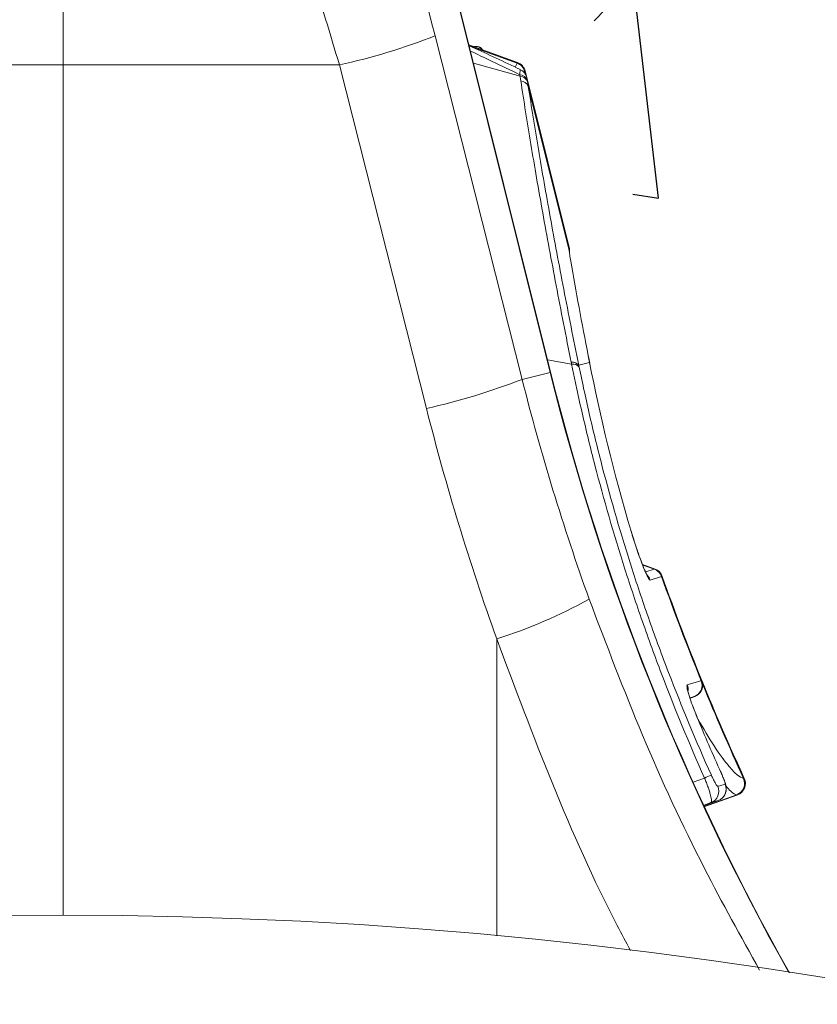
# Model space of a CAD drawing. Units: millimetres. Extents: x -600 to 3654, y -1817 to -229.
# Drawn here: x 3014 to 3080, y -504 to -423 of the extents above; entities that cross this region are included whole.
import ezdxf

# ---------------------------------------------------------------- set-up
doc = ezdxf.new("R2010")
doc.units = ezdxf.units.MM
doc.linetypes.add('SLD-SOLID', pattern=[0])
doc.layers.add('ACO CONCRETE', color=253, linetype='SLD-SOLID')
doc.layers.add('ACO_DRAINAGE', color=7, linetype='Continuous')

# ---------------------------------------------------------------- blocks, each defined once
blk = doc.blocks.new('ACO - 32844 - LEFT')
at = {"linetype": 'Continuous', "lineweight": 0}
for p, q in [((0, 1227), (0, 1174.5)), ((40.40290903544519, 1149.021286898872), (21.44556410585938, 1225.055044492915)), ((40.36598635365772, 1149.012081040362), (21.50094812854149, 1224.67561666408)), ((30.8302193501313, 1176.910013097487), (38.04494722827076, 1148.433380990709)), ((37.66906665154784, 1174.698294654443), (33.63480862200413, 1176.166654993349)), ((37.66906665968963, 1174.698294618434), (33.63480863099539, 1176.166654957289)), ((37.62524097095775, 1174.658819843152), (33.65562940851487, 1176.097852980863)), ((34.35589975766743, 1176.030712735191), (33.89831361162942, 1176.07074634188)), ((34.30686836331552, 1176.031229496806), (33.91196361863695, 1176.06577811011)), ((34.00688447486573, 1176.031229496806), (34.30686836331552, 1176.031229496806)), ((-22.90066654582733, 1174.5), (0, 1174.5)), ((22.90066654582915, 1174.5), (0, 1174.5)), ((0, 1174.5), (0, 1104)), ((30.11539442396861, 1146.023367893222), (22.90066654582915, 1174.5)), ((37.8721708859448, 1173.574131680771), (34.01472846424622, 1174.642879733823)), ((37.47495183637693, 1174.323135077387), (37.62523663033244, 1174.658816067676)), ((37.62523663033244, 1174.658816067676), (37.62524096832021, 1174.658819844158)), ((37.62524096832021, 1174.658819844158), (37.62524096832021, 1174.658819844158)), ((38.31243918388827, 1173.719752994085), (38.2512708395825, 1173.965085823166)), ((38.43229055033044, 1173.459267924001), (38.29734007559637, 1174.000524715031)), ((41.94778579281228, 1159.359386633519), (38.43229055034135, 1173.459267923954)), ((41.94868467824745, 1159.135568895654), (38.56037423390262, 1172.725339822736)), ((43.65481940552672, 1149.778233076747), (43.54484317995775, 1150.340605486468)), ((42.14894137335978, 1149.692057527179), (40.14221681715208, 1150.06686627752)), ((42.74224560258699, 1149.604549013136), (43.63958584680768, 1149.828281064098)), ((38.04494722827076, 1148.433380990709), (40.36598635365772, 1149.012081040362)), ((40.40290903544519, 1149.021286898872), (40.36598635365772, 1149.012081040362)), ((49.06303535383267, 1132.699842903477), (48.02394963666848, 1133.078043250992)), ((49.06303535392908, 1132.699842903341), (48.02394963663937, 1133.078043250916)), ((49.01136275842327, 1132.684574619577), (48.03982335815454, 1133.037642799277)), ((48.27659760479946, 1132.467001555961), (49.01136275842327, 1132.684574619577)), ((49.60861506680521, 1132.078246001437), (48.66039140148132, 1131.797196897945)), ((35.94022467045761, 1102.309979217219), (35.94022467045761, 1126.9150966128)), ((51.90260286893135, 1123.154080239051), (52.57424273631113, 1123.353365433269)), ((52.57424273631113, 1123.353365433269), (52.83168407870289, 1123.429752696039)), ((52.83168407870289, 1123.429752696039), (52.88600309923277, 1123.445870132447)), ((51.73469630627005, 1123.104260372383), (51.90260286893135, 1123.154080239051)), ((52.30541680057468, 1122.130425337269), (51.95700370373197, 1122.027232943201)), ((52.30541680057468, 1122.130425337269), (51.96333344042796, 1122.005919209939)), ((51.96426990161854, 1122.002765921568), (52.37685746353782, 1122.152935532401)), ((52.23135221283519, 1115.034313286893), (53.16684365543733, 1115.380998079057)), ((54.26191958179879, 1114.696520602117), (54.43069903751348, 1114.746635431767)), ((54.43069903751348, 1114.746635431767), (54.86671004920572, 1114.87609902949)), ((53.11151612214417, 1112.978728928454), (55.91443348446955, 1113.998910099258)), ((55.83505207073722, 1113.999292074056), (53.13631805428486, 1113.018132215662)), ((53.69854295059304, 1113.341319062605), (53.14769543495822, 1113.142212547807)), ((53.16699767741011, 1113.104074656153), (54.3035206952627, 1113.520489671113)), ((54.3035206952627, 1113.520489671113), (53.69854295059304, 1113.341319062605))]:
    blk.add_line(p, q, dxfattribs=at)
for centre, radius, start, end in [((10.57513708525221, 1229.304234151048), 56.17314979032648, 282.6749868016354, 291.1360036978426), ((34.26279157007775, 1175.535394568745), 0.497790156177105, 30.51656891806174, 84.92009664447396), ((34.26640592454351, 1175.535403892124), 0.4977740170921793, 30.31357570010747, 84.92171738180822), ((34.30810733200633, 1175.532984111925), 0.5000000000004396, 28.04281906137114, 85.02985965124304), ((37.27650854814237, 1173.717244255771), 1.004081116979587, 14.21999944975757, 69.67682444005422), ((37.27798630801044, 1173.71863476958), 1.004002440839144, 14.20952703913093, 69.6770604522844), ((37.3270443493202, 1173.758602819435), 1.000000000000215, 14.00658767980816, 69.98781506165932), ((37.77346256564488, 1172.944796779593), 0.7545824736386454, 21.25584185133352, 84.21754410809301), ((37.79283603155636, 1172.817751801118), 0.7605291194061055, 21.81377471401239, 84.01227813310885), ((37.83712331892275, 1172.415434472619), 0.7868501839926407, 23.19461976523705, 82.79639471038249), ((42.21547935078161, 1149.174190615636), 0.6802139621770638, 39.24819431187959, 98.2679913973928), ((42.24838211000861, 1149.019359794931), 0.6800078669237007, 39.4680182375339, 98.40878363651754), ((234.4991180110774, 1197.414907042199), 200.076251394516, 194.0000000000004, 209.3840538083671), ((234.4991180110774, 1197.414907042199), 200.0381983754339, 194.0000000000004, 209.3927008421213), ((17.78986496338985, 1200.827602044279), 56.17314979033527, 282.6749868016354, 291.1360036978426), ((48.6644727249095, 1131.745557042708), 1.00104280878605, 19.41101079231106, 69.72486054994665), ((48.66835079233169, 1131.746920710892), 1.000786839309032, 19.39680646123871, 69.7291232078503), ((48.72101195594587, 1131.760151467262), 0.9999999999997895, 19.43589775304685, 69.99613153853872), ((47.71469184463967, 1131.463821793438), 1.002739553481606, 19.41841694669266, 44.76454897235674), ((234.4991180110774, 1197.414907042199), 196.0914726021491, 199.462478915865, 202.1607374806742), ((234.4991180110783, 1197.414907042199), 196.0381983754338, 199.4638425380531, 202.1618343627129), ((23.40278679757466, 1166.47729163065), 41.50126049949297, 287.583643163289, 299.1225620460759), ((51.96140688754167, 1123.068104498193), 0.9987917846564547, 290.1467639069489, 22.22363032094288), ((51.96851548495033, 1123.070189186461), 0.9987559387772944, 290.14458702728, 22.22607909068751), ((52.01804515830372, 1123.086516305299), 1.000000000000312, 289.9828608274701, 22.13781990321154), ((234.4991180110783, 1197.414907042199), 196.0381983754367, 202.161834362737, 204.7472340523346), ((50.80504402109909, 1122.726995167267), 1.003285804900844, 349.9379667776244, 22.0879654892503), ((234.4991180110774, 1197.414907042199), 196.0914726021493, 202.2559749173691, 204.7387559219155), ((56.33469365083874, 1108.538347553081), 7.540367352722274, 110.1886623973755, 114.8420873160837), ((55.48585793202255, 1114.938838188449), 1.00233898835748, 290.3882168610718, 24.51928281170337), ((55.49221682147436, 1114.938078406366), 1.002160932084371, 290.3748098517655, 24.53668178127359), ((55.55579446009688, 1114.932553926116), 1.000000000000008, 289.9701695382253, 24.72955120913736), ((53.35435015669282, 1114.279107546679), 0.9989574166280808, 290.1544516922384, 24.69884109227451), ((53.95932596398234, 1114.458279227479), 0.9989590907892616, 290.154534817045, 24.72447784920361), ((0, 720.9999999999995), 382.9999999999995, 90, 180), ((0, 720.9999999999995), 383.0000000000001, 0, 90)]:
    blk.add_arc(centre, radius, start, end, dxfattribs=at)
for centre, major_axis, ratio, start_param, end_param in [((25.65592000612924, 1174.031575567176), (-16.44841838266132, 65.45058559423751), 0.0847777836901992, 4.73506964821484, 5.279443946228367), ((233.0068042755011, 1197.414907042199), (209.3003658975795, 8.526512829121204e-12), 0.999881002742691, 3.389699146925031, 3.485189284719657)]:
    blk.add_ellipse(centre, major_axis=major_axis, ratio=ratio, start_param=start_param, end_param=end_param, dxfattribs=at)
for points, knots in [([(22.90066654582915, 1174.5), (22.14288052566189, 1177.047291798093), (21.37837319928258, 1179.552550353186), (19.83638723425793, 1184.482964258946), (19.05890656934935, 1186.908104070249), (17.8828150903355, 1190.485282640045), (17.48913463711142, 1191.66755338913), (16.69838830331719, 1194.011351693878), (16.30285212333911, 1195.168275558204), (15.12364128991794, 1198.571276584033), (14.34412788840564, 1200.759406649638), (13.57139532423935, 1202.865635811149)], [0, 0, 0, 0, 0.2499999999999984, 0.2499999999999984, 0.4999999999999969, 0.4999999999999969, 0.6249999999999977, 0.6249999999999977, 0.7499999999999984, 0.7499999999999984, 1, 1, 1, 1]), ([(37.89320408571803, 1174.12562142601), (37.80679563596277, 1174.166860079105), (36.39792502936689, 1174.83924717047), (34.97908757943515, 1175.490462355317), (33.64726986284768, 1176.101737396395)], [0, 0, 0, 0, 0.06133171446070115, 1, 1, 1, 1]), ([(37.84948800061284, 1173.695539640204), (37.0696860623666, 1174.074498468739), (35.71057834720705, 1174.734981396935), (34.34442635530468, 1175.380779860748), (33.76211802740727, 1175.656044857507)], [0, 0, 0, 0, 0.5737602174944271, 1, 1, 1, 1]), ([(37.84948800061466, 1173.695539640206), (37.85508359586856, 1173.758487257213), (37.86999956832187, 1173.926284404526), (37.88640375068826, 1174.098257997974), (37.88749076054228, 1174.109522668964), (37.88798703592875, 1174.11466556524)], [0, 0, 0, 0, 0.2460033632792971, 0.6557621169852333, 1, 1, 1, 1]), ([(38.43203224634635, 1173.459380206064), (38.43125649501417, 1173.462828623591), (38.42406128617404, 1173.494813208382), (38.38071554221278, 1173.635202023449), (38.26126231560011, 1173.845253883522), (38.07330941552391, 1174.038844935823), (37.93483166599981, 1174.092898903454), (37.88665756350929, 1174.111703378438)], [0, 0, 0, 0, 0.01202001753490401, 0.1114874481254406, 0.4979639958403593, 0.8253500363712918, 1, 1, 1, 1]), ([(42.11766228765555, 1149.847334624375), (41.68096895210329, 1152.021062356574), (41.26454136284156, 1154.147455457277), (40.47616961835956, 1158.284286324507), (40.103638592278, 1160.297595830084), (39.40236642327, 1164.212905157932), (39.07537569274064, 1166.105042227292), (38.46872561005694, 1169.757403302445), (38.18971678070739, 1171.513814892692), (37.93579091809988, 1173.196073900859)], [0, 0, 0, 0, 0.25, 0.25, 0.5, 0.5, 0.75, 0.75, 1, 1, 1, 1]), ([(38.43177725203896, 1173.459139944312), (38.43230961605695, 1173.456158003379), (38.43348359406264, 1173.449582177526), (38.45150663567802, 1173.349870685267), (38.46978696726183, 1173.254488318109), (38.47671148059089, 1173.21835787542)], [0, 0, 0, 0, 0.3401210488332559, 0.7500406067012223, 1, 1, 1, 1]), ([(38.56037423390262, 1172.725339822736), (38.81426779688081, 1171.05929418505), (39.09323493819284, 1169.319849792686), (39.69981526099946, 1165.70286723081), (40.02677684420087, 1163.829119083278), (40.72804914120388, 1159.951962563863), (41.100579438762, 1157.958352595733), (41.88899145617142, 1153.862167345274), (42.30546153979776, 1151.756742307103), (42.74224560258699, 1149.604549013136)], [0, 0, 0, 0, 0.25, 0.25, 0.5, 0.5, 0.75, 0.75, 1, 1, 1, 1]), ([(41.9736573608152, 1159.088416061665), (41.97253419896151, 1159.115399271277), (41.9713832607431, 1159.143049789412), (41.96828548011763, 1159.202775139208), (41.96778842046297, 1159.211446214591), (41.96581000061451, 1159.239164773418), (41.96221687988691, 1159.290588802037), (41.94816814859769, 1159.334392364427), (41.94061850128128, 1159.357931959601)], [0, 0, 0, 0, 0.7642215289317501, 0.7831211167987069, 0.7951932575120829, 0.8142532040331664, 0.900181534476717, 1, 1, 1, 1]), ([(41.94868467824745, 1159.135568895654), (41.94614924364396, 1159.205743144765), (41.94060821814492, 1159.359104348795), (41.9408685661765, 1159.358192042762), (41.94100978546339, 1159.357697185139)], [0, 0, 0, 0, 0.4575749750699061, 1, 1, 1, 1]), ([(42.07095962164749, 1158.228090065926), (42.03680198215807, 1158.420945323516), (42.00942738435879, 1158.593528292667), (41.96821583205929, 1158.898234652162), (41.95446548732616, 1159.030542706759), (41.94868467824745, 1159.135568895654)], [0, 0, 0, 0, 0.5, 0.5, 1, 1, 1, 1]), ([(41.9825279059387, 1158.934852761559), (41.97869706106394, 1158.999467903735), (41.97047929774635, 1159.13807752192), (41.96932455866227, 1159.180188633079), (41.96908520872239, 1159.185375476142), (41.96904306732176, 1159.186288703158)], [0, 0, 0, 0, 0.4184336868785194, 0.8976059112586819, 1, 1, 1, 1]), ([(53.16684365543733, 1115.380998079057), (51.89202214469333, 1118.241665179806), (50.70434447595653, 1121.120576110888), (49.05077222810905, 1125.464999319628), (48.52043479002532, 1126.919148947081), (47.50818690493361, 1129.818301841553), (47.02551452116313, 1131.265122824352), (45.64599754639676, 1135.596781935828), (44.81638125708196, 1138.479002345074), (43.71452903043792, 1142.731212202144), (43.37038557021333, 1144.138569009898), (42.88746411355714, 1146.234080933001), (42.73201498411436, 1146.930114490034), (42.50707680830055, 1147.969857491658), (42.43350718617876, 1148.315546945596), (42.28914845631516, 1149.005141195935), (42.21815925592091, 1149.350035215909), (42.14894137465672, 1149.692057525618)], [0, 0, 0, 0, 0.2499999999999934, 0.2499999999999934, 0.3749999999999931, 0.3749999999999931, 0.4999999999999928, 0.4999999999999928, 0.7499999999999921, 0.7499999999999921, 0.8749999999999958, 0.8749999999999958, 0.9374999999999941, 0.9374999999999941, 0.968749999999997, 0.968749999999997, 1, 1, 1, 1]), ([(42.77333425250436, 1149.451605034524), (43.04912362101641, 1148.098497727529), (43.34703371443538, 1146.730129466383), (43.98681796517121, 1143.974430381014), (44.32881741790879, 1142.586336112341), (45.42395208048765, 1138.392213916455), (46.24883028554177, 1135.549105365818), (47.62084025115837, 1131.276713199373), (48.10093483467062, 1129.849750153), (49.10798120151412, 1126.990543141664), (49.63569340849426, 1125.556469870107), (51.28117169679535, 1121.272629652983), (52.4632652135424, 1118.434628549657), (53.73241873854386, 1115.615444775449)], [0, 0, 0, 0, 0.124999999999999, 0.124999999999999, 0.2499999999999981, 0.2499999999999981, 0.499999999999996, 0.499999999999996, 0.624999999999999, 0.624999999999999, 0.750000000000002, 0.750000000000002, 1, 1, 1, 1]), ([(48.66039140148132, 1131.797196897945), (48.64029892058352, 1131.791241599796), (48.60974756997712, 1131.816278118705), (48.52484523366729, 1131.937241797294), (48.4718957256282, 1132.03151008825), (48.3788274544022, 1132.220434128097), (48.34538254232757, 1132.291690919726), (48.27623079849582, 1132.445063388344), (48.24024898637981, 1132.527720700452), (48.12841662679239, 1132.79255174872), (48.0496562689259, 1132.989405596585), (47.89109789679969, 1133.402922987267), (47.81051684187878, 1133.62164794609), (47.65388765434363, 1134.061242985248), (47.57687009532856, 1134.284640102975), (47.3494699904968, 1134.964427966786), (47.20979717512455, 1135.40878716226), (47.08063948296694, 1135.843802377396)], [0, 0, 0, 0, 0.1250000000000267, 0.1250000000000267, 0.2500000000000533, 0.2500000000000533, 0.3125000000000197, 0.3125000000000197, 0.374999999999986, 0.374999999999986, 0.499999999999989, 0.499999999999989, 0.624999999999992, 0.624999999999992, 0.749999999999995, 0.749999999999995, 1, 1, 1, 1]), ([(48.44522612392393, 1132.12188830922), (48.44573779429447, 1132.1211127028), (48.44753926593148, 1132.118381974087), (48.40284583605353, 1132.194899884999), (48.30940197662494, 1132.385397400365), (48.13443605328212, 1132.785721108184), (47.88883664141758, 1133.412507732595), (47.59407090523746, 1134.237242274074), (47.31665655612051, 1135.072944682167), (47.16253611815955, 1135.594123808954), (47.09881357854465, 1135.80961020383)], [0, 0, 0, 0, 0.02279202270627567, 0.08024537848067737, 0.1675712447139129, 0.2907040969141529, 0.4499281042199613, 0.6363290742232152, 0.8496368471243055, 0.9999999999999999, 0.9999999999999999, 0.9999999999999999, 0.9999999999999999]), ([(49.66385401684965, 1132.093356664023), (49.66052120577842, 1132.092436280716), (49.65516912589192, 1132.090958259646), (49.62406813403686, 1132.082486767083), (49.61233414196431, 1132.079290585204)], [0, 0, 0, 0, 0.6227132521411952, 1, 1, 1, 1]), ([(43.60059612335499, 1130.222593707674), (45.03550217610791, 1126.439011367393), (47.91062296046766, 1118.857848680808), (52.65565242427692, 1108.586803376618), (56.17459075138322, 1102.242773757763), (57.72485425175, 1099.447920126031)], [0, 0, 0, 0, 0.3578997474666133, 0.7171236058868014, 1, 1, 1, 1]), ([(47.03305119179095, 1101.076456328051), (46.66205224577425, 1101.768187533041), (44.26430101389815, 1106.238818424862), (40.45974439439306, 1114.830136573364), (37.44857669244266, 1122.881841969712), (35.94022467045761, 1126.9150966128)], [0, 0, 0, 0, 0.08370971450298219, 0.5410125102102018, 1, 1, 1, 1]), ([(52.89306236795892, 1123.447980777633), (52.90558815481018, 1123.451845248728), (52.9333279503935, 1123.460403564424), (52.95198394935869, 1123.466156179645), (52.94415084716456, 1123.463740133709), (52.94414354017499, 1123.463737879938)], [0, 0, 0, 0, 0.4513146358290905, 0.9994881671884112, 0.9999999999999999, 0.9999999999999999, 0.9999999999999999, 0.9999999999999999]), ([(52.54001028448147, 1120.444890601584), (52.46624785355016, 1120.623190285068), (52.39622671386496, 1120.797581559492), (52.26320850417869, 1121.138956118768), (52.19961481663813, 1121.307607654081), (52.08292733867347, 1121.628200841178), (52.03001930196478, 1121.779479019272), (51.93460645291998, 1122.064519333056), (51.89193842468012, 1122.19897683173), (51.82015996794689, 1122.439990120266), (51.79055946316657, 1122.547924123937), (51.74375322505875, 1122.73870129763), (51.72681015901617, 1122.820758192949), (51.69628314139118, 1123.019953310269), (51.70219836524302, 1123.094617864479), (51.73469630627005, 1123.104260372383)], [0, 0, 0, 0, 0.1249999999999798, 0.1249999999999798, 0.2499999999999596, 0.2499999999999596, 0.3749999999999395, 0.3749999999999395, 0.4999999999999193, 0.4999999999999193, 0.6249999999998991, 0.6249999999998991, 0.749999999999879, 0.749999999999879, 1, 1, 1, 1]), ([(52.54787014252543, 1120.438609881281), (52.4415171655728, 1120.701230898594), (52.21996905310698, 1121.248307175599), (51.96536046910478, 1121.978561946796), (51.82320095449359, 1122.451365101814), (51.78171627407028, 1122.668015873006), (51.78215484295652, 1122.663695708219), (51.78227322957355, 1122.662529529521)], [0, 0, 0, 0, 0.2455885960875821, 0.5115953635275081, 0.7768145881201394, 0.9397536701288376, 1, 1, 1, 1]), ([(52.60721290929723, 1120.283244833031), (53.07806885096943, 1119.487389541936), (54.05967456305552, 1117.828249175228), (55.1351135283312, 1116.382393506202), (55.93571918094131, 1115.529410942061), (56.24294403096064, 1115.413324382521), (56.39780764922398, 1115.35480833266)], [0, 0, 0, 0, 0.2703232652050259, 0.5635499900304453, 0.7799975238636038, 1, 1, 1, 1]), ([(54.66498679380493, 1113.761019463074), (54.68144403026054, 1113.773221823314), (54.7760235460446, 1113.843348622916), (54.87448364802731, 1114.027344227687), (54.95717394699204, 1114.263210157108), (54.97622675479943, 1114.47831308653), (54.96084047616569, 1114.659531574492), (54.92118073008896, 1114.847983778182), (54.84733096804848, 1115.083101121336), (54.71127943107967, 1115.437230933665), (54.56478736306053, 1115.776128862581), (54.47913021585191, 1115.95982232085), (54.4526081549011, 1116.016699408811)], [0, 0, 0, 0, 0.02249763338718191, 0.1292935954238658, 0.2208430675498307, 0.3016281746954317, 0.3741668106279377, 0.4502502554137074, 0.599147002167176, 0.7766406715546523, 0.9308411508466801, 1, 1, 1, 1]), ([(53.69854295059122, 1113.341319062603), (53.73383544175522, 1113.355744199156), (53.74791198522507, 1113.418397108497), (53.73709462619081, 1113.582405175901), (53.72818368191838, 1113.647326545697), (53.70009342183039, 1113.797061048693), (53.68068111224602, 1113.882765109619), (53.63174754033207, 1114.071786434518), (53.60274383384422, 1114.173312857656), (53.53582851558167, 1114.390189917594), (53.49737535967688, 1114.507074367847), (53.41341009714779, 1114.748220715648), (53.36831081005039, 1114.871479264933), (53.2718873003123, 1115.123377628115), (53.22019403354898, 1115.252843462802), (53.16684365543733, 1115.380998079057)], [0, 0, 0, 0, 0.2499999999998618, 0.2499999999998618, 0.3749999999998848, 0.3749999999998848, 0.4999999999999079, 0.4999999999999079, 0.6249999999999308, 0.6249999999999308, 0.7499999999999539, 0.7499999999999539, 0.8749999999999769, 0.8749999999999769, 1, 1, 1, 1]), ([(53.73241873854386, 1115.615444775449), (53.79260953883568, 1115.481742331894), (53.85444146822374, 1115.352568326089), (53.97303726551581, 1115.11868621442), (54.02745315789252, 1115.018451377851), (54.12408600126582, 1114.853490367728), (54.16393125228751, 1114.792708348153), (54.22750830007863, 1114.71134495102), (54.24959626066811, 1114.692861509836), (54.26191958179879, 1114.696520602117)], [0, 0, 0, 0, 0.25, 0.25, 0.5, 0.5, 0.75, 0.75, 1, 1, 1, 1]), ([(54.86671004920572, 1114.87609902949), (54.87824219856157, 1114.879523258354), (54.87888811198172, 1114.906531315067), (54.85930696820105, 1115.001943813882), (54.83876693187449, 1115.071510549765), (54.77926223526265, 1115.243400951463), (54.73980734799079, 1115.347169609136), (54.6473272148196, 1115.574338487669), (54.59464320931147, 1115.69702731779), (54.53840381075861, 1115.821716097205)], [0, 0, 0, 0, 0.25, 0.25, 0.5, 0.5, 0.75, 0.75, 1, 1, 1, 1]), ([(56.40387820225078, 1115.354251520104), (56.4118702115029, 1115.353844613118), (56.4477213551454, 1115.352019279795), (56.47952437420463, 1115.350365310668), (56.46393416147112, 1115.351166238164), (56.4639211730464, 1115.351166905428)], [0, 0, 0, 0, 0.2227776716461204, 0.9993524851620709, 1, 1, 1, 1]), ([(55.83505207073722, 1113.999292074056), (55.83505012104615, 1113.999292305933), (55.70286627940732, 1114.015012915507), (55.46078890388708, 1114.11819974739), (55.08358246611715, 1114.550398726658), (54.94886479612069, 1114.704756748242)], [0, 0, 0, 0, 9.482052114769641e-06, 0.6428576527096249, 1, 1, 1, 1])]:
    blk.add_open_spline(points, degree=3, knots=knots, dxfattribs=at)
for points in [[(34.30686836331552, 1176.031229496804), (34.30687015199692, 1176.031229497454), (34.3068719406765, 1176.031229498099), (34.3068737293579, 1176.03122949874)], [(34.3068737293579, 1176.03122949874), (34.30807101321807, 1176.031229927315), (34.30926885821464, 1176.031228090465), (34.31046726340173, 1176.031223991061)], [(34.31046726339991, 1176.031223991061), (34.33793315129333, 1176.031130038042), (34.35168521021114, 1176.031081460374), (34.35168521021114, 1176.031081460374)], [(37.62524097094138, 1174.658819843112), (37.62524235548881, 1174.658821124641), (37.62524373999804, 1174.658822406142), (37.62524512454365, 1174.658823687585)], [(37.62524512454365, 1174.658823687585), (37.62572458447903, 1174.659267444229), (37.62620538569536, 1174.659705553727), (37.62668752719401, 1174.660138014902)], [(37.62668752719401, 1174.660138014902), (37.65494507687617, 1174.685483879504), (37.66906665231909, 1174.698294653129), (37.66906665204442, 1174.698294654261)], [(38.2512708395825, 1173.965085823166), (38.25078730450332, 1173.964693388978), (38.25030511869227, 1173.964295623081), (38.24982428311887, 1173.963892526637)], [(38.29734007552179, 1174.000524714978), (38.29734130080396, 1174.000525659559), (38.28197642099985, 1173.98862337243), (38.2512708395825, 1173.965085823166)], [(37.87216350164999, 1173.574172301004), (37.86479150289415, 1173.61471969065), (37.85723323028651, 1173.655176121552), (37.84948800061466, 1173.695539640204)], [(37.87217088687794, 1173.57413168048), (37.87216842515591, 1173.57414522066), (37.87216596341204, 1173.57415876084), (37.87216350164999, 1173.574172301004)], [(37.87217842540122, 1173.574091031704), (37.87217591227636, 1173.574104581403), (37.87217339912604, 1173.574118131108), (37.87217088595389, 1173.574131680801)], [(37.93579091809988, 1173.196073900859), (37.9167760996279, 1173.32204708585), (37.89555162399847, 1173.448072676264), (37.87217842540122, 1173.574091031704)], [(38.47671148059089, 1173.218357875419), (38.48431264296596, 1173.179119750468), (38.49171144423053, 1173.139785648614), (38.4989086178557, 1173.100357611978)], [(38.49890861783388, 1173.100357612045), (38.5217294276099, 1172.975339130423), (38.54223843529326, 1172.850311925105), (38.56037423390262, 1172.725339822736)], [(43.52999398035536, 1150.390219752082), (43.00080296429951, 1153.111708164717), (42.51322608872943, 1155.731037731283), (42.07095962164749, 1158.228090065926)], [(43.63958584680768, 1149.828281064098), (43.6028507579158, 1150.016090299444), (43.56631963308246, 1150.203406597382), (43.52999398035172, 1150.390219752091)], [(42.14893075720283, 1149.692110084977), (42.13847447342596, 1149.743877864882), (42.1280516587849, 1149.795619467988), (42.11766228765555, 1149.847334624375)], [(42.14894137331976, 1149.692057525926), (42.14893783461594, 1149.692075045612), (42.14893429590484, 1149.692092565297), (42.14893075720283, 1149.692110084977)], [(42.74224560258699, 1149.604549013136), (42.75257509294897, 1149.553593816073), (42.76293796745995, 1149.502612400248), (42.7733342524898, 1149.451605034561)], [(47.08063948296876, 1135.843802377394), (45.65198220575439, 1140.655654017213), (44.5129255447373, 1145.35716451124), (43.63958584680768, 1149.828281064098)], [(38.04494722827076, 1148.433380990709), (39.60725457517765, 1142.271756785076), (41.45940273788074, 1136.201577903661), (43.60059612335499, 1130.222593707675)], [(49.01136275842327, 1132.684574619575), (49.01136436164234, 1132.684575141067), (49.01136596485048, 1132.684575662589), (49.01136756807864, 1132.68457618405)], [(49.01136756807864, 1132.68457618405), (49.01259963288976, 1132.684976921176), (49.01383787341729, 1132.685359517647), (49.01508228150669, 1132.685723976836)], [(49.01508228150669, 1132.685723976836), (49.04705682781241, 1132.695088603553), (49.06303535385814, 1132.699842903508), (49.06303535387633, 1132.699842903461)], [(49.61233414196431, 1132.079290585204), (49.61108830448211, 1132.078959812548), (49.60984861024554, 1132.078611619097), (49.60861506680703, 1132.078246001437)], [(52.88600309924368, 1123.44587013242), (52.8883581265145, 1123.446568912032), (52.89071121613051, 1123.447272460595), (52.89306236795892, 1123.447980777633)], [(52.30542181565579, 1122.130426821119), (52.30542014350067, 1122.130426326359), (52.30541847134555, 1122.130425831601), (52.30541679919043, 1122.130425336845)], [(52.31247742684172, 1122.132530609061), (52.310127500612, 1122.1318245359), (52.30777563013908, 1122.131123273082), (52.30542181565579, 1122.130426821119)], [(52.36006534037551, 1122.146823698616), (52.36006534036642, 1122.146823698636), (52.34418631707922, 1122.142058055515), (52.31247742684172, 1122.132530609061)], [(54.53840381076043, 1115.821716097204), (53.84673150353046, 1117.355227798318), (53.1806515160406, 1118.896322755163), (52.54001028448147, 1120.444890601584)], [(56.39780764921488, 1115.35480833268), (56.39984050047678, 1115.35460221377), (56.40186402128347, 1115.354416608852), (56.40387820225078, 1115.354251520104)], [(55.83505789434639, 1113.999291369062), (55.83505595314818, 1113.999291604029), (55.83505401193906, 1113.999291839014), (55.83505207072449, 1113.999292074021)], [(55.841129108112, 1113.998617523717), (55.83911473587978, 1113.998820662485), (55.83709099457701, 1113.999045278231), (55.83505789434639, 1113.999291369062)], [(55.89781539734031, 1113.992861594293), (55.89781539734213, 1113.992861594289), (55.8788741562239, 1113.994811135561), (55.841129108112, 1113.998617523717)]]:
    blk.add_open_spline(points, degree=3, dxfattribs=at)

msp = doc.modelspace()

# ---------------------------------------------------------------- hatches: boundary and pattern name
at = {"layer": 'ACO CONCRETE', "lineweight": -3}
h = msp.add_hatch(dxfattribs=at)
h.set_pattern_fill('AR-CONC', color=256, scale=0.75)
h.set_pattern_definition([(49.99999999999999, (0, 0), (136.638501747003, -11.95431415417731), [14.2875, -157.1625]), (355, (0, 0), (-26.43256606872701, 143.2926339292763), [11.43, -125.7304381275]), (100.4514447, (11.38650525, -0.996190125), (110.205935317765, 131.3383139341463), [12.1425066, -133.56768345]), (46.18420000000002, (0, 38.09999999999999), (203.3092806690974, -31.53174594954536), [21.43125, -235.7437499999999]), (96.63555760999996, (16.942425, 35.472375), (178.0531005386273, 185.5695934482911), [18.213767355, -200.35170612]), (351.1841511700001, (0, 38.09999999999999), (178.0531005487328, 185.5695934391495), [17.1449753025, -188.59479894]), (21, (19.05, 28.575), (113.7107934518494, -76.6988986403157), [14.2875, -157.1625]), (326.0000000000001, (19.05, 28.575), (46.3515212607353, 138.1409745917395), [11.43, -125.73]), (71.45144499999999, (28.52589945, 22.183425075), (160.0623144590371, 61.44207666442893), [12.1425066, -133.5674532]), (37.50000000000001, (0, 0), (2.316452437943862, 63.41627915486483), [0, -124.206, 0, -127.635, 0, -126.20625]), (7.499999999999999, (0, 0), (50.11474688272931, 75.13543111358963), [0, -72.77099999999999, 0, -121.3485, 0, -48.10125000000001]), (327.5, (-42.4815, 0), (101.6929463751536, -4.296557994505083), [0, -47.625, 0, -148.59, 0, -197.1675]), (317.5, (-61.5315, 0), (111.0968860395135, 19.06986827499977), [0, -61.91249999999999, 0, -98.679, 0, -140.0175])])
edge = h.paths.add_edge_path()
edge.add_line((3009.051662730218, -230.3490752335811), (3007.831988476463, -228.8490752335811))
edge.add_line((3007.831988476463, -228.8490752335811), (2494.228919432526, -228.8490313561954))
edge.add_line((2494.228919432526, -228.8490313561954), (2494.375066881646, -1701.718773083701))
edge.add_line((2494.375066881646, -1701.718773083701), (3539.19103483409, -1701.718773083701))
edge.add_line((3539.19103483409, -1701.718773083701), (3539.19103483409, -336.9257735535225))
edge.add_line((3539.19103483409, -336.9257735535225), (3057.405741658918, -336.925773553522))
edge.add_arc((3057.405741658917, -338.9772709969125), 2.051497443390417, 2.5409008230781183e-11, 89.99999999997459, ccw=False)
edge.add_arc((3057.343154179951, -338.830058400975), 2.119204239174683, 270.76198570027753, 356.01668462999487, ccw=False)
edge.add_line((3057.371336983978, -340.9490752335871), (3042.321336983977, -340.949075233586))
edge.add_line((3042.321336983977, -340.949075233586), (3055.582558584547, -396.7607909368545))
edge.add_line((3055.582558584547, -396.7607909368545), (3071.731303529414, -469.4138713525178))
edge.add_line((3071.731303529414, -469.4138713525178), (3077.626786831082, -488.8803734206153))
edge.add_line((3077.626786831082, -488.8803734206153), (3077.744390726897, -489.0426475713396))
edge.add_line((3077.744390726897, -489.0426475713396), (3083.542178990253, -497.0426475713396))
edge.add_line((3083.542178990253, -497.0426475713396), (3087.405580915225, -502.3735106515111))
edge.add_line((3087.405580915225, -502.3735106515111), (3110.027784729216, -504.2464673884001))
edge.add_line((3110.027784729216, -504.2464673884001), (3174.066072486699, -524.7094326521744))
edge.add_line((3174.066072486699, -524.7094326521744), (3259.385980442165, -570.949243706843))
edge.add_line((3259.385980442165, -570.949243706843), (3356.177985645764, -668.5691656938404))
edge.add_line((3356.177985645764, -668.5691656938404), (3398.385587856684, -802.708257226182))
edge.add_line((3398.385587856684, -802.708257226182), (3407.695964035309, -883.4679377936841))
edge.add_line((3407.695964035309, -883.4679377936841), (3404.910094646526, -945.8527422749431))
edge.add_line((3404.910094646526, -945.8527422749431), (3420.172298238165, -982.6240246832147))
edge.add_line((3420.172298238165, -982.6240246832147), (3446.103417754829, -1009.011700222721))
edge.add_line((3446.103417754829, -1009.011700222721), (3450.786146801816, -1026.235010232669))
edge.add_line((3450.786146801816, -1026.235010232669), (3451.281899657104, -1039.915622074667))
edge.add_line((3451.281899657104, -1039.915622074667), (3444.465507477289, -1057.066200463209))
edge.add_line((3444.465507477289, -1057.066200463209), (3435.879232658251, -1065.394139579094))
edge.add_line((3435.879232658251, -1065.394139579094), (3406.836273913907, -1079.430752262252))
edge.add_line((3406.836273913907, -1079.430752262252), (3389.427291612688, -1092.631297525973))
edge.add_line((3389.427291612688, -1092.631297525973), (3380.240268414414, -1110.973904888506))
edge.add_line((3380.240268414414, -1110.973904888506), (3343.924465882755, -1227.199415299425))
edge.add_line((3343.924465882755, -1227.199415299425), (3292.945653639727, -1346.40203419968))
edge.add_line((3292.945653639727, -1346.40203419968), (3248.851608026516, -1419.917479972204))
edge.add_line((3248.851608026516, -1419.917479972204), (3269.746927204322, -1472.756903205435))
edge.add_line((3269.746927204322, -1472.756903205435), (3309.343017340245, -1509.654130277125))
edge.add_line((3309.343017340245, -1509.654130277125), (3331.060709467599, -1527.908265430748))
edge.add_line((3331.060709467599, -1527.908265430748), (3337.654141701647, -1548.780520222362))
edge.add_line((3337.654141701647, -1548.780520222362), (3340.258434357131, -1557.024702907135))
edge.add_line((3340.258434357131, -1557.024702907135), (3344.52073437639, -1559.045248941219))
edge.add_line((3344.52073437639, -1559.045248941219), (3353.796824125402, -1559.754886434647))
edge.add_line((3353.796824125402, -1559.754886434647), (3361.317274626894, -1563.942881022954))
edge.add_line((3361.317274626894, -1563.942881022954), (3363.566147619109, -1572.032489104098))
edge.add_line((3363.566147619109, -1572.032489104098), (3362.738070577326, -1582.636574370369))
edge.add_line((3362.738070577326, -1582.636574370369), (3358.12697861981, -1596.746578325821))
edge.add_line((3358.12697861981, -1596.746578325821), (3354.730286030656, -1597.556888804022))
edge.add_line((3354.730286030656, -1597.556888804022), (3346.65933308504, -1600.808448218085))
edge.add_line((3346.65933308504, -1600.808448218085), (3340.605114115664, -1603.123450874928))
edge.add_line((3340.605114115664, -1603.123450874928), (3017.456006572858, -1603.304221077828))
edge.add_line((3017.456006572858, -1603.304221077828), (2767.363628614268, -1601.042784341638))
edge.add_arc((2767.326486728309, -1605.042611897959), 4.000000000000083, 0, 89.46797402744932, ccw=False)
edge.add_arc((2767.326486728309, -1605.042611897959), 4, -90, 0, ccw=False)
edge.add_line((2767.326486728309, -1609.042611897959), (3367.326486728309, -1609.042611897959))
edge.add_arc((3367.326486728309, -1605.042611897959), 4, 180, 270, ccw=False)
edge.add_arc((3367.326486728309, -1605.042611897959), 4, 0, 180, ccw=False)
edge.add_arc((3367.326486728309, -1605.042611897959), 4, -90, 0, ccw=False)
edge.add_line((3367.326486728309, -1609.042611897959), (3392.106523218507, -1609.042611897959))
edge.add_line((3392.106523218507, -1609.042611897959), (3392.106523218507, -1617.042611897959))
edge.add_line((3392.106523218507, -1617.042611897959), (2642.546450238111, -1617.042611897959))
edge.add_line((2642.546450238111, -1617.042611897959), (2642.546450238111, -1609.042611897959))
edge.add_line((2642.546450238111, -1609.042611897959), (2667.326486728309, -1609.042611897959))
edge.add_arc((2667.326486728309, -1605.042611897959), 4, 180, 270, ccw=False)
edge.add_arc((2667.326486728309, -1605.042611897959), 4, 0, 180, ccw=False)
edge.add_arc((2667.326486728309, -1605.042611897959), 4, -90, 0, ccw=False)
edge.add_line((2667.326486728309, -1609.042611897959), (2767.326486728309, -1609.042611897959))
edge.add_arc((2767.326486728309, -1605.042611897959), 4, 180, 270, ccw=False)
edge.add_arc((2767.32648672832, -1605.042611897971), 4.000000000010914, 89.46797402760723, 179.9999999998404, ccw=False)
edge.add_line((2767.363628614268, -1601.042784341638), (2694.320779725932, -1600.303628783308))
edge.add_line((2694.320779725932, -1600.303628783308), (2688.26633024505, -1600.303628783308))
edge.add_line((2688.26633024505, -1600.303628783308), (2680.208104471702, -1598.809950623835))
edge.add_line((2680.208104471702, -1598.809950623835), (2672.474842599189, -1593.735876513601))
edge.add_line((2672.474842599189, -1593.735876513601), (2672.367436311362, -1579.624398053661))
edge.add_line((2672.367436311362, -1579.624398053661), (2671.631923024954, -1569.013490640673))
edge.add_line((2671.631923024954, -1569.013490640673), (2674.676681337551, -1561.70240475402))
edge.add_line((2674.676681337551, -1561.70240475402), (2681.495864605055, -1558.213406083493))
edge.add_line((2681.495864605055, -1558.213406083493), (2690.772307536718, -1558.213406083493))
edge.add_line((2690.772307536718, -1558.213406083493), (2695.069708219953, -1554.209661095944))
edge.add_line((2695.069708219953, -1554.209661095944), (2697.74584122196, -1545.988517590877))
edge.add_line((2697.74584122196, -1545.988517590877), (2704.52115564789, -1525.174592369026))
edge.add_line((2704.52115564789, -1525.174592369026), (2726.397308186233, -1507.110662794753))
edge.add_line((2726.397308186233, -1507.110662794753), (2766.313859390521, -1470.560359655275))
edge.add_line((2766.313859390521, -1470.560359655275), (2787.669464709332, -1417.905282667105))
edge.add_line((2787.669464709332, -1417.905282667105), (2744.218600465021, -1344.007867136552))
edge.add_line((2744.218600465021, -1344.007867136552), (2689.897754706566, -1224.326682886506))
edge.add_line((2689.897754706566, -1224.326682886506), (2658.981676876134, -1107.826960421547))
edge.add_line((2658.981676876134, -1107.826960421547), (2649.955062742883, -1089.404884604987))
edge.add_line((2649.955062742883, -1089.404884604987), (2632.661932432864, -1076.052929538242))
edge.add_line((2632.661932432864, -1076.052929538242), (2603.74256422247, -1061.763419730194))
edge.add_line((2603.74256422247, -1061.763419730194), (2589.556182823519, -1053.311367143699))
edge.add_line((2589.556182823519, -1053.311367143699), (2584.995053325427, -1036.120333402254))
edge.add_line((2584.995053325427, -1036.120333402254), (2584.995053325427, -1022.439200677544))
edge.add_line((2584.995053325427, -1022.439200677544), (2594.01076676803, -1005.29390984238))
edge.add_line((2594.01076676803, -1005.29390984238), (2620.171160302587, -979.1335163078238))
edge.add_line((2620.171160302587, -979.1335163078238), (2632.035742368427, -942.4643692320731))
edge.add_line((2632.035742368427, -942.4643692320731), (2628.07738635418, -880.042647183909))
edge.add_line((2628.07738635418, -880.042647183909), (2637.206097885606, -797.0426499966513))
edge.add_line((2637.206097885606, -797.0426499966513), (2689.738473620084, -665.673773748608))
edge.add_line((2689.738473620084, -665.673773748608), (2784.543668650982, -568.8774453209378))
edge.add_line((2784.543668650982, -568.8774453209378), (2870.263821079901, -523.3839041588842))
edge.add_line((2870.263821079901, -523.3839041588842), (2934.478232429068, -503.4805219996459))
edge.add_line((2934.478232429068, -503.4805219996459), (2957.115918539893, -501.8050400129296))
edge.add_line((2957.115918539893, -501.8050400129296), (2964.028198273398, -488.3717085255825))
edge.add_line((2964.028198273398, -488.3717085255825), (2960.404873707834, -486.677152804283))
edge.add_line((2960.404873707834, -486.677152804283), (2966.875430425298, -468.7282765361786))
edge.add_line((2966.875430425298, -468.7282765361786), (2979.147486429556, -424.94333386518))
edge.add_line((2979.147486429556, -424.94333386518), (2983.674888930438, -424.94333386518))
edge.add_line((2983.674888930438, -424.94333386518), (2989.82648687732, -400.2706170002417))
edge.add_line((2989.82648687732, -400.2706170002417), (2989.82648687732, -364.042647556438))
edge.add_line((2989.82648687732, -364.042647556438), (2984.813784530385, -364.042647556438))
edge.add_line((2984.813784530385, -364.042647556438), (2984.813784530385, -360.0426310492998))
edge.add_line((2984.813784530385, -360.0426310492998), (2979.826485238193, -360.0426310492998))
edge.add_line((2979.826485238193, -360.0426310492998), (2979.826485238193, -355.0426479438687))
edge.add_line((2979.826485238193, -355.0426479438687), (2973.3790957737, -336.0199133347924))
edge.add_line((2973.3790957737, -336.0199133347924), (3003.464098656033, -333.9059686177097))
edge.add_line((3003.464098656033, -333.9059686177097), (3009.051662730218, -230.3490752335811))
h.paths.add_polyline_path([(2955.288439416001, -489.0426475713396), (2956.244647227538, -489.0426475713396), (2956.244647227538, -497.0426475713396)], flags=16)

# ---------------------------------------------------------------- block references
at = {"layer": 'ACO_DRAINAGE', "lineweight": -3}
msp.add_blockref('ACO - 32844 - LEFT', (3017.321336983973, -1600.849075233585), dxfattribs=at)

doc.saveas('drawing.dxf')
